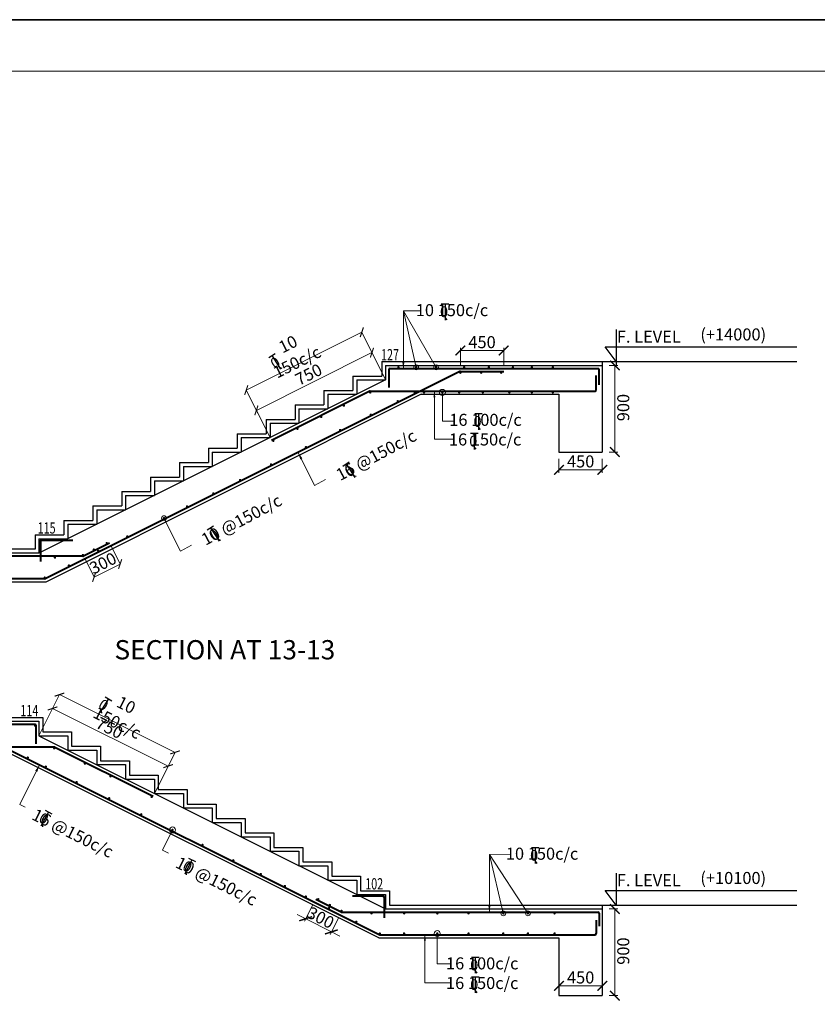
# Model space of a CAD drawing. Units: millimetres. Extents: x 2595901 to 5475654, y -847483 to 332183.
# Drawn here: x 5257612 to 5274175, y -808541 to -788083 of the extents above; entities that cross this region are included whole.
import ezdxf

# ---------------------------------------------------------------- set-up
doc = ezdxf.new("R2010")
doc.units = ezdxf.units.MM
doc.header["$PDMODE"] = 34
doc.header["$PDSIZE"] = -7
doc.layers.get('0').update_dxf_attribs({"lineweight": 18})
doc.layers.get('DEFPOINTS').update_dxf_attribs({"lineweight": 13})
doc.layers.add('11-LIFTCORE', color=3, linetype='Continuous')
for name, color, linetype, lineweight in [('REIN', 42, 'Continuous', 35), ('REINF1', 42, 'Continuous', 40), ('S_HATCH', 7, 'Continuous', 15), ('S_RCC', 3, 'Continuous', 25), ('stair', 7, 'Continuous', 25), ('TEXT', 130, 'Continuous', 25), ('TEXTLIGHT', 1, 'Continuous', 25)]:
    doc.layers.add(name, color=color, linetype=linetype, lineweight=lineweight)
doc.styles.add('ROMANS', font='ROMANS.SHX', dxfattribs={"width": 0.85, "height": 250})
doc.styles.add('S_Notes', font='romans.shx', dxfattribs={"height": 10})
doc.styles.add('TEXT-1', font='simplex.shx', dxfattribs={"width": 0.8, "height": 1.5})
doc.dimstyles.new('100', dxfattribs={"dimtxt": 100, "dimasz": 150, "dimexe": 0, "dimexo": 0, "dimgap": 25, "dimtad": 1, "dimdec": 0, "dimzin": 0, "dimdsep": 46, "dimtxsty": 'ROMANS', "dimblk": 'ARCHTICK', "dimblk2": 'ARCHTICK', "dimcen": 0, "dimclrd": 1, "dimclre": 1, "dimclrt": 7, "dimadec": 0, "dimazin": 0, "dimtfac": 1, "dimtdec": 0, "dimtofl": 0, "dimtmove": 0, "dimatfit": 3, "dimfxl": 0.09, "dimtolj": 1, "dimtzin": 0, "dimlwd": 5, "dimlwe": 5, "dimarcsym": 0})
doc.dimstyles.new('50', dxfattribs={"dimscale": 2, "dimtxt": 250, "dimasz": 100, "dimexe": 30, "dimexo": 70, "dimgap": 60, "dimtad": 1, "dimdec": 0, "dimlfac": 0.5, "dimzin": 0, "dimdsep": 46, "dimtxsty": 'ROMANS', "dimcen": 1, "dimclrd": 1, "dimclre": 1, "dimclrt": 256, "dimadec": 0, "dimazin": 0, "dimtfac": 1, "dimtdec": 0, "dimtmove": 0, "dimatfit": 3, "dimfxl": 30, "dimtolj": 1, "dimtzin": 0, "dimlwd": 5, "dimlwe": 5, "dimarcsym": 0})

# ---------------------------------------------------------------- blocks, each defined once
blk = doc.blocks.new('_ArchTick')
at = {"color": 0, "linetype": 'ByBlock', "const_width": 0.15}
blk.add_lwpolyline([(-0.5, -0.5), (0.5, 0.5)], dxfattribs=at)
blk = doc.blocks.new('*D2064')
at = {"color": 1, "lineweight": 5, "transparency": 16777216}
for p, q in [((5263698, -806477), (5263524, -806816)), ((5263551, -806763), (5263373, -806672)), ((5264085, -807037), (5263551, -806763)), ((5264232, -806750), (5264058, -807090)), ((5264085, -807037), (5264263, -807128))]:
    blk.add_line(p, q, dxfattribs=at)
at = {"layer": 'DEFPOINTS', "color": 0, "linetype": 'ByBlock', "transparency": 16777216}
for p in [(5263762, -806352, 0), (5264296, -806626, 0), (5263551, -806763)]:
    blk.add_point(p, dxfattribs=at)
at = {"color": 1, "linetype": 'ByBlock', "lineweight": 5, "transparency": 16777216, "xscale": 200, "yscale": 200, "zscale": 200}
for p, rotation in [((5263551, -806763), 332.8502102186664), ((5264085, -807037), 152.8502102186664)]:
    blk.add_blockref('_ArchTick', p, dxfattribs=dict(at, rotation=rotation))
at = {"linetype": 'ByBlock', "transparency": 16777216, "insert": (5263862, -806741), "char_height": 250, "attachment_point": 5, "rotation": 332.8502, "style": 'ROMANS'}
blk.add_mtext('\\A1;300', dxfattribs=at)
blk = doc.blocks.new('*D2065')
at = {"color": 1, "linetype": 'ByBlock', "lineweight": 5, "transparency": 16777216}
for p, q in [((5258011, -802961), (5258294, -802393)), ((5260694, -803593), (5258294, -802393)), ((5260411, -804161), (5260694, -803593))]:
    blk.add_line(p, q, dxfattribs=at)
at = {"layer": 'DEFPOINTS', "color": 0, "linetype": 'ByBlock', "transparency": 16777216}
for p in [(5258294, -802393), (5258011, -802961, 0), (5260411, -804161)]:
    blk.add_point(p, dxfattribs=at)
at = {"color": 1, "linetype": 'ByBlock', "lineweight": 5, "transparency": 16777216, "xscale": 150, "yscale": 150, "zscale": 150}
for p, rotation in [((5258294, -802393), 153.435259805743), ((5260694, -803593), 333.435259805743)]:
    blk.add_blockref('_ArchTick', p, dxfattribs=dict(at, rotation=rotation))
at = {"color": 7, "linetype": 'ByBlock', "transparency": 16777216, "insert": (5259477, -802798), "char_height": 250, "attachment_point": 5, "rotation": 333.4353, "style": 'ROMANS'}
blk.add_mtext('\\A1;750', dxfattribs=at)
blk = doc.blocks.new('*D2066')
at = {"color": 1, "linetype": 'ByBlock', "lineweight": 5, "transparency": 16777216}
for p, q in [((5258011, -802961), (5258437, -802107)), ((5260837, -803307), (5258437, -802107)), ((5260411, -804161), (5260837, -803307))]:
    blk.add_line(p, q, dxfattribs=at)
at = {"layer": 'DEFPOINTS', "color": 0, "linetype": 'ByBlock', "transparency": 16777216}
for p in [(5258437, -802107), (5258011, -802961, 0), (5260411, -804161)]:
    blk.add_point(p, dxfattribs=at)
at = {"color": 1, "linetype": 'ByBlock', "lineweight": 5, "transparency": 16777216, "xscale": 150, "yscale": 150, "zscale": 150}
for p, rotation in [((5258437, -802107), 153.435259805743), ((5260837, -803307), 333.435259805743)]:
    blk.add_blockref('_ArchTick', p, dxfattribs=dict(at, rotation=rotation))
at = {"color": 7, "linetype": 'ByBlock', "transparency": 16777216, "insert": (5259731, -802507), "char_height": 250, "attachment_point": 5, "rotation": 333.4353, "style": 'ROMANS'}
blk.add_mtext('\\A1;10 150c/c', dxfattribs=at)
blk = doc.blocks.new('T')
at = {"layer": 'TEXTLIGHT', "color": 7}
for p, q in [((-5.9, 25.2), (5.9, 25.2)), ((0, 25.2), (0, 0)), ((0, 3.7), (2.6, 0.4))]:
    blk.add_line(p, q, dxfattribs=at)
at = {"layer": 'TEXTLIGHT', "color": 7, "style": 'ROMANS'}
blk.add_text('0', height=16.7, dxfattribs=at).set_placement((-7.9, 4.5))
blk = doc.blocks.new('*D1976')
at = {"color": 1, "linetype": 'ByBlock', "lineweight": 5, "transparency": 16777216}
for p, q in [((5262527, -796200), (5264927, -795000)), ((5265211, -795567), (5264927, -795000)), ((5262811, -796767), (5262527, -796200))]:
    blk.add_line(p, q, dxfattribs=at)
at = {"layer": 'DEFPOINTS', "color": 0, "linetype": 'ByBlock', "transparency": 16777216}
for p in [(5264927, -795000), (5265211, -795567, 0), (5262811, -796767, 0)]:
    blk.add_point(p, dxfattribs=at)
at = {"color": 1, "linetype": 'ByBlock', "lineweight": 5, "transparency": 16777216, "xscale": 150, "yscale": 150, "zscale": 150}
for p, rotation in [((5264927, -795000), 26.5645847053072), ((5262527, -796200), 206.5645847053072)]:
    blk.add_blockref('_ArchTick', p, dxfattribs=dict(at, rotation=rotation))
at = {"color": 7, "linetype": 'ByBlock', "transparency": 16777216, "insert": (5263611, -795454), "char_height": 250, "attachment_point": 5, "rotation": 26.5646, "style": 'ROMANS'}
blk.add_mtext('\\A1;750', dxfattribs=at)
blk = doc.blocks.new('*D1977')
at = {"color": 1, "linetype": 'ByBlock', "lineweight": 5, "transparency": 16777216}
for p, q in [((5262316, -795778), (5264716, -794578)), ((5265211, -795567), (5264716, -794578)), ((5262811, -796767), (5262316, -795778))]:
    blk.add_line(p, q, dxfattribs=at)
at = {"layer": 'DEFPOINTS', "color": 0, "linetype": 'ByBlock', "transparency": 16777216}
for p in [(5264716, -794578), (5265211, -795567, 0), (5262811, -796767, 0)]:
    blk.add_point(p, dxfattribs=at)
at = {"color": 1, "linetype": 'ByBlock', "lineweight": 5, "transparency": 16777216, "xscale": 150, "yscale": 150, "zscale": 150}
for p, rotation in [((5264716, -794578), 26.5645847053072), ((5262316, -795778), 206.5645847053072)]:
    blk.add_blockref('_ArchTick', p, dxfattribs=dict(at, rotation=rotation))
at = {"color": 7, "linetype": 'ByBlock', "transparency": 16777216, "insert": (5263276, -795010), "char_height": 250, "attachment_point": 5, "rotation": 26.5646, "style": 'ROMANS'}
blk.add_mtext('\\A1;10 150c/c', dxfattribs=at)
blk = doc.blocks.new('*D1978')
at = {"color": 1, "linetype": 'ByBlock', "lineweight": 5, "transparency": 16777216}
for p, q in [((5259509, -799016), (5259698, -799393)), ((5258968, -799286), (5259157, -799664)), ((5259157, -799664), (5259698, -799393))]:
    blk.add_line(p, q, dxfattribs=at)
at = {"layer": 'DEFPOINTS', "color": 0, "linetype": 'ByBlock', "transparency": 16777216}
for p in [(5259509, -799016), (5258968, -799286), (5259698, -799393)]:
    blk.add_point(p, dxfattribs=at)
at = {"color": 1, "linetype": 'ByBlock', "lineweight": 5, "transparency": 16777216, "xscale": 150, "yscale": 150, "zscale": 150}
for p, rotation in [((5259698, -799393), 26.56474019422741), ((5259157, -799664), 206.5647401942274)]:
    blk.add_blockref('_ArchTick', p, dxfattribs=dict(at, rotation=rotation))
at = {"color": 7, "linetype": 'ByBlock', "transparency": 16777216, "insert": (5259341, -799375), "char_height": 250, "attachment_point": 5, "rotation": 26.5647, "style": 'ROMANS'}
blk.add_mtext('\\A1;300', dxfattribs=at)
blk = doc.blocks.new('*D2070')
at = {"color": 1, "lineweight": 5, "transparency": 16777216}
for p, q in [((5266763, -795252), (5266763, -794898)), ((5266763, -794958), (5267663, -794958)), ((5267663, -795252), (5267663, -794898))]:
    blk.add_line(p, q, dxfattribs=at)
at = {"layer": 'DEFPOINTS', "color": 0, "linetype": 'ByBlock', "transparency": 16777216}
for p in [(5267663, -794958), (5266763, -795392, 0), (5267663, -795392, 0)]:
    blk.add_point(p, dxfattribs=at)
at = {"color": 1, "linetype": 'ByBlock', "lineweight": 5, "transparency": 16777216, "xscale": 200, "yscale": 200, "zscale": 200, "rotation": 180}
blk.add_blockref('_ArchTick', (5266763, -794958), dxfattribs=at)
at = {"color": 1, "linetype": 'ByBlock', "lineweight": 5, "transparency": 16777216, "xscale": 200, "yscale": 200, "zscale": 200}
blk.add_blockref('_ArchTick', (5267663, -794958), dxfattribs=at)
at = {"linetype": 'ByBlock', "transparency": 16777216, "insert": (5267213, -794783), "char_height": 250, "attachment_point": 5, "style": 'ROMANS'}
blk.add_mtext('\\A1;450', dxfattribs=at)
blk = doc.blocks.new('*D2107')
at = {"color": 1, "lineweight": 5, "transparency": 16777216}
for p, q in [((5269851, -795267), (5270031, -795267)), ((5269971, -795267), (5269971, -797067)), ((5269851, -797067), (5270031, -797067))]:
    blk.add_line(p, q, dxfattribs=at)
at = {"layer": 'DEFPOINTS', "color": 0, "linetype": 'ByBlock', "transparency": 16777216}
for p in [(5269711, -795267, 0), (5269711, -797067, 0), (5269971, -797067)]:
    blk.add_point(p, dxfattribs=at)
at = {"color": 1, "linetype": 'ByBlock', "lineweight": 5, "transparency": 16777216, "xscale": 200, "yscale": 200, "zscale": 200}
for p, rotation in [((5269971, -795267), 90), ((5269971, -797067), 270)]:
    blk.add_blockref('_ArchTick', p, dxfattribs=dict(at, rotation=rotation))
at = {"linetype": 'ByBlock', "transparency": 16777216, "insert": (5270146, -796142), "char_height": 250, "attachment_point": 5, "rotation": 90, "style": 'ROMANS'}
blk.add_mtext('\\A1;900', dxfattribs=at)
blk = doc.blocks.new('*D2108')
at = {"color": 1, "lineweight": 5, "transparency": 16777216}
for p, q in [((5268811, -797207), (5268811, -797496)), ((5269711, -797207), (5269711, -797496)), ((5268811, -797436), (5269711, -797436))]:
    blk.add_line(p, q, dxfattribs=at)
at = {"layer": 'DEFPOINTS', "color": 0, "linetype": 'ByBlock', "transparency": 16777216}
for p in [(5268811, -797067, 0), (5269711, -797067, 0), (5269711, -797436)]:
    blk.add_point(p, dxfattribs=at)
at = {"color": 1, "linetype": 'ByBlock', "lineweight": 5, "transparency": 16777216, "xscale": 200, "yscale": 200, "zscale": 200, "rotation": 180}
blk.add_blockref('_ArchTick', (5268811, -797436), dxfattribs=at)
at = {"color": 1, "linetype": 'ByBlock', "lineweight": 5, "transparency": 16777216, "xscale": 200, "yscale": 200, "zscale": 200}
blk.add_blockref('_ArchTick', (5269711, -797436), dxfattribs=at)
at = {"linetype": 'ByBlock', "transparency": 16777216, "insert": (5269261, -797261), "char_height": 250, "attachment_point": 5, "style": 'ROMANS'}
blk.add_mtext('\\A1;450', dxfattribs=at)
blk = doc.blocks.new('*D2109')
at = {"color": 1, "lineweight": 5, "transparency": 16777216}
for p, q in [((5269851, -806561), (5270031, -806561)), ((5269971, -806561), (5269971, -808361)), ((5269851, -808361), (5270031, -808361))]:
    blk.add_line(p, q, dxfattribs=at)
at = {"layer": 'DEFPOINTS', "color": 0, "linetype": 'ByBlock', "transparency": 16777216}
for p in [(5269711, -806561, 0), (5269711, -808361, 0), (5269971, -808361)]:
    blk.add_point(p, dxfattribs=at)
at = {"color": 1, "linetype": 'ByBlock', "lineweight": 5, "transparency": 16777216, "xscale": 200, "yscale": 200, "zscale": 200}
for p, rotation in [((5269971, -806561), 90), ((5269971, -808361), 270)]:
    blk.add_blockref('_ArchTick', p, dxfattribs=dict(at, rotation=rotation))
at = {"linetype": 'ByBlock', "transparency": 16777216, "insert": (5270146, -807436), "char_height": 250, "attachment_point": 5, "rotation": 90, "style": 'ROMANS'}
blk.add_mtext('\\A1;900', dxfattribs=at)
blk = doc.blocks.new('*D2110')
at = {"color": 1, "lineweight": 5, "transparency": 16777216}
for p, q in [((5268811, -808221), (5268811, -808099)), ((5269711, -808221), (5269711, -808099)), ((5268811, -808159), (5269711, -808159))]:
    blk.add_line(p, q, dxfattribs=at)
at = {"layer": 'DEFPOINTS', "color": 0, "linetype": 'ByBlock', "transparency": 16777216}
for p in [(5269711, -808159), (5268811, -808361, 0), (5269711, -808361, 0)]:
    blk.add_point(p, dxfattribs=at)
at = {"color": 1, "linetype": 'ByBlock', "lineweight": 5, "transparency": 16777216, "xscale": 200, "yscale": 200, "zscale": 200, "rotation": 180}
blk.add_blockref('_ArchTick', (5268811, -808159), dxfattribs=at)
at = {"color": 1, "linetype": 'ByBlock', "lineweight": 5, "transparency": 16777216, "xscale": 200, "yscale": 200, "zscale": 200}
blk.add_blockref('_ArchTick', (5269711, -808159), dxfattribs=at)
at = {"linetype": 'ByBlock', "transparency": 16777216, "insert": (5269261, -807984), "char_height": 250, "attachment_point": 5, "style": 'ROMANS'}
blk.add_mtext('\\A1;450', dxfattribs=at)

msp = doc.modelspace()

# ---------------------------------------------------------------- linework, layer by layer
at = {"color": 7, "elevation": 0}
msp.add_lwpolyline([(5207498.4, -846415.1), (5289463.6, -846415.1), (5289463.6, -789149.9), (5207498.4, -789149.9)], close=True, dxfattribs=at)
at = {"layer": '11-LIFTCORE', "linetype": 'ByBlock'}
for p, q in [((5269710.6, -795266.7, 0), (5269710.6, -797066.7, 0)), ((5268810.6, -795866.7, 0), (5268810.6, -797066.7, 0)), ((5268810.6, -807160.7, 0), (5268810.6, -808360.7, 0))]:
    msp.add_line(p, q, dxfattribs=at)
at = {"layer": 'REIN', "const_width": 25, "elevation": 0}
for points in [[(5265488.8, -795306.8, 1), (5265463.8, -795306.8, 1)], [(5265857.2, -795306.8, 1), (5265832.2, -795306.8, 1)], [(5266271.3, -795306.8, 1), (5266246.3, -795306.8, 1)], [(5266775, -795416.8, 1), (5266750, -795416.8, 1)], [(5266854.1, -795306.8, 1), (5266829.1, -795306.8, 1)], [(5267208.3, -795416.8, 1), (5267183.3, -795416.8, 1)], [(5267366.4, -795306.8, 1), (5267341.4, -795306.8, 1)], [(5267622, -795416.8, 1), (5267597, -795416.8, 1)], [(5267867, -795306.8, 1), (5267842, -795306.8, 1)], [(5268259.1, -795306.8, 1), (5268234.1, -795306.8, 1)], [(5268695.2, -795306.8, 1), (5268670.2, -795306.8, 1)], [(5264879.6, -795826.7, 1), (5264904.6, -795826.7, 1)], [(5265803.3, -795834.2, 1), (5265828.3, -795834.2, 1)], [(5266020.2, -795826.7, -1), (5265995.2, -795826.7, -1)], [(5266401.4, -795826.7, -1), (5266376.4, -795826.7, -1)], [(5266751.3, -795826.7, -1), (5266726.3, -795826.7, -1)], [(5267240.6, -795826.7, -1), (5267215.6, -795826.7, -1)], [(5267792, -795826.7, -1), (5267767, -795826.7, -1)], [(5268259.1, -795826.7, -1), (5268234.1, -795826.7, -1)], [(5268695.2, -795826.7, -1), (5268670.2, -795826.7, -1)], [(5265449.4, -796011.2, 1), (5265474.4, -796011.2, 1)], [(5264329.4, -796101.7, 1), (5264354.4, -796101.7, 1)], [(5263861, -796336, 1), (5263886, -796336, 1)], [(5264889.1, -796291.3, 1), (5264914.1, -796291.3, 1)], [(5263367.2, -796582.9, 1), (5263392.2, -796582.9, 1)], [(5264253.9, -796608.9, 1), (5264278.9, -796608.9, 1)], [(5262866.6, -796833.2, 1), (5262891.6, -796833.2, 1)], [(5263542, -796964.9, 1), (5263567, -796964.9, 1)], [(5262819.7, -797326, 1), (5262844.7, -797326, 1)], [(5262176, -797647.8, 1), (5262201, -797647.8, 1)], [(5261620.9, -797925.4, 1), (5261645.9, -797925.4, 1)], [(5261075.9, -798197.9, 1), (5261100.9, -798197.9, 1)], [(5260594.7, -798438.5, 1), (5260619.7, -798438.5, 1)], [(5258048, -798911.7, 1), (5258063, -798911.7, 1)], [(5259833.9, -798818.9, 1), (5259858.9, -798818.9, 1)], [(5259138.9, -799093.6, 1), (5259163.9, -799093.6, 1)], [(5259230.3, -799120.7, 1), (5259255.3, -799120.7, 1)], [(5259407.5, -798959.4, 1), (5259432.5, -798959.4, 1)], [(5258330.6, -799256.8, -1), (5258355.6, -799256.8, -1)], [(5258912.6, -799206.8, 1), (5258937.6, -799206.8, 1)], [(5258621.7, -799425, 1), (5258646.7, -799425, 1)], [(5258118.4, -799676.7, 1), (5258143.4, -799676.7, 1)], [(5257918, -802750.8, 1), (5257943, -802750.8, 1)], [(5258341.5, -803220.7, 1), (5258316.5, -803220.7, 1)], [(5257792, -803416.1, 1), (5257767, -803416.1, 1)], [(5258166.8, -803603.5, 1), (5258141.8, -803603.5, 1)], [(5258977.9, -803538.9, 1), (5258952.9, -803538.9, 1)], [(5259508.2, -803804, 1), (5259483.2, -803804, 1)], [(5258806.7, -803923.4, 1), (5258781.7, -803923.4, 1)], [(5259482.1, -804261.1, 1), (5259457.1, -804261.1, 1)], [(5260364.9, -804232.4, 1), (5260339.9, -804232.4, 1)], [(5260148.8, -804594.5, 1), (5260123.8, -804594.5, 1)], [(5260797.7, -804918.9, 1), (5260772.7, -804918.9, 1)], [(5261420.6, -805230.4, 1), (5261395.6, -805230.4, 1)], [(5262060.4, -805550.3, 1), (5262035.4, -805550.3, 1)], [(5262630.4, -805835.3, 1), (5262605.4, -805835.3, 1)], [(5263131.3, -806085.7, 1), (5263106.3, -806085.7, 1)], [(5263566.7, -806303.4, 1), (5263541.7, -806303.4, 1)], [(5263824.5, -806358.8, 1), (5263799.5, -806358.8, 1)], [(5264063.1, -806478.1, 1), (5264038.1, -806478.1, 1)], [(5265158.1, -806305.7, 1), (5265173.1, -806305.7, 1)], [(5264045.5, -806542.8, 1), (5264020.5, -806542.8, 1)], [(5264308.5, -806600.8, 1), (5264283.5, -806600.8, 1)], [(5264930.6, -806650.8, -1), (5264905.6, -806650.8, -1)], [(5265606.7, -806650.8, -1), (5265581.7, -806650.8, -1)], [(5266296.8, -806650.8, -1), (5266271.8, -806650.8, -1)], [(5266944.8, -806650.8, -1), (5266919.8, -806650.8, -1)], [(5267666.9, -806650.8, -1), (5267641.9, -806650.8, -1)], [(5268179, -806650.8, -1), (5268154, -806650.8, -1)], [(5268733, -806650.8, -1), (5268708, -806650.8, -1)], [(5264614.3, -806827.2, 1), (5264589.3, -806827.2, 1)], [(5265102.7, -807070.7, 1), (5265077.7, -807070.7, 1)], [(5265606.7, -807070.7, 1), (5265581.7, -807070.7, 1)], [(5266296.8, -807070.7, 1), (5266271.8, -807070.7, 1)], [(5266944.8, -807070.7, 1), (5266919.8, -807070.7, 1)], [(5267666.9, -807070.7, 1), (5267641.9, -807070.7, 1)], [(5268179, -807070.7, 1), (5268154, -807070.7, 1)], [(5268733, -807070.7, 1), (5268708, -807070.7, 1)]]:
    msp.add_lwpolyline(points, format="xyb", close=True, dxfattribs=at)
at = {"layer": 'REINF1'}
for p, q in [((5266751.3, -795394.4, 0), (5258142.1, -799699, 0)), ((5265275.7, -795356.8, 0), (5265275.7, -795721.9, 0)), ((5265300.7, -795331.8, 0), (5269630.5, -795331.8, 0)), ((5266762.5, -795391.8, 0), (5267662.5, -795391.8, 0)), ((5269645.5, -795668.7, 0), (5269645.5, -795346.8, 0)), ((5269580.5, -795786.7, 0), (5269580.5, -795475.6, 0)), ((5264881, -795804.3, 0), (5262839.7, -796824.9, 0)), ((5264892.1, -795801.7, 0), (5269565.5, -795801.7, 0)), ((5258040.5, -798911.7, 0), (5258040.5, -799338.3, 0)), ((5258055.5, -798896.7, 0), (5258716.8, -798896.7, 0)), ((5259473.4, -798960.6, 0), (5258936.3, -799229.2, 0)), ((5258925.1, -799231.8, 0), (5253010.7, -799231.8, 0)), ((5258130.9, -799701.7, 0), (5253075.7, -799701.7, 0)), ((5257930.5, -802725.8, 0), (5253010.7, -802725.8, 0)), ((5256479.9, -802793.5, 0), (5265079, -807093, 0)), ((5257955.5, -803130, 0), (5257955.5, -802750.8, 0)), ((5258329, -803195.7, 0), (5253075.7, -803195.7, 0)), ((5258340.1, -803198.3, 0), (5260381.4, -804218.9, 0)), ((5263758.2, -806359.9, 0), (5264284.8, -806623.2, 0)), ((5264525.8, -806290.7, 0), (5265165.6, -806290.7, 0)), ((5265180.6, -806305.7, 0), (5265180.6, -806745.2, 0)), ((5264296, -806625.8, 0), (5269620.5, -806625.8, 0)), ((5269645.5, -806650.8, 0), (5269645.5, -806918, 0)), ((5269580.5, -806789.9, 0), (5269580.5, -807070.7, 0)), ((5265090.2, -807095.7, 0), (5269555.5, -807095.7, 0))]:
    msp.add_line(p, q, dxfattribs=at)
for centre, radius, start, end in [((5265300.7, -795356.8, 0), 25, 90, 180), ((5266762.5, -795416.8, 0), 25, 90, 116.56474), ((5266762.5, -795416.8, 0), 25, 90, 116.56474), ((5269630.5, -795346.8, 0), 15, 0, 90), ((5264892.1, -795826.7, 0), 25, 90, 116.56474), ((5269565.5, -795786.7, 0), 15, 270, 0), ((5258055.5, -798911.7, 0), 15, 90, 180), ((5258925.1, -799206.8, 0), 25, 270, 296.56474), ((5258130.9, -799676.7, 0), 25, 270, 296.56474), ((5257930.5, -802750.8, 0), 25, 0, 90), ((5258329, -803220.7, 0), 25, 63.43526, 90), ((5265165.6, -806305.7, 0), 15, 0, 90), ((5264296, -806600.8, 0), 25, 243.43526, 270), ((5269620.5, -806650.8, 0), 25, 0, 90), ((5265090.2, -807070.7, 0), 25, 243.43526, 270), ((5269555.5, -807070.7, 0), 25, 270, 0)]:
    msp.add_arc(centre, radius, start, end, dxfattribs=at)
at = {"layer": 'S_RCC', "color": 1, "linetype": 'ByBlock'}
for p, q in [((5265130.6, -795186.7, 0), (5265130.6, -795486.7, 0)), ((5265130.6, -795186.7, 0), (5269710.6, -795186.7, 0)), ((5269710.6, -795186.7, 0), (5269710.6, -795266.7, 0)), ((5264530.6, -795486.7, 0), (5264530.6, -795786.7, 0)), ((5264530.6, -795486.7, 0), (5265130.6, -795486.7, 0)), ((5263930.6, -795786.7, 0), (5263930.6, -796086.7, 0)), ((5263930.6, -795786.7, 0), (5264530.6, -795786.7, 0)), ((5263330.6, -796086.7, 0), (5263330.6, -796386.7, 0)), ((5263330.6, -796086.7, 0), (5263930.6, -796086.7, 0)), ((5262730.5, -796386.7, 0), (5262730.5, -796686.7, 0)), ((5262730.5, -796386.7, 0), (5263330.6, -796386.7, 0)), ((5262130.5, -796686.7, 0), (5262130.5, -796986.7, 0)), ((5262130.5, -796686.7, 0), (5262730.5, -796686.7, 0)), ((5261530.5, -796986.7, 0), (5261530.5, -797286.7, 0)), ((5261530.5, -796986.7, 0), (5262130.5, -796986.7, 0)), ((5260930.5, -797286.7, 0), (5260930.5, -797586.7, 0)), ((5260930.5, -797286.7, 0), (5261530.5, -797286.7, 0)), ((5260330.5, -797586.7, 0), (5260330.5, -797886.7, 0)), ((5260330.5, -797586.7, 0), (5260930.5, -797586.7, 0)), ((5259730.5, -797886.7, 0), (5259730.5, -798186.7, 0)), ((5259730.5, -797886.7, 0), (5260330.5, -797886.7, 0)), ((5259130.5, -798186.7, 0), (5259130.5, -798486.7, 0)), ((5259130.5, -798186.7, 0), (5259730.5, -798186.7, 0)), ((5258530.5, -798486.7, 0), (5258530.5, -798786.7, 0)), ((5258530.5, -798486.7, 0), (5259130.5, -798486.7, 0)), ((5257930.5, -798786.7, 0), (5257930.5, -799086.7, 0)), ((5257930.5, -798786.7, 0), (5258530.5, -798786.7, 0)), ((5257930.5, -799086.7, 0), (5252920.6, -799086.7, 0)), ((5252920.6, -802580.7, 0), (5258090.5, -802580.7, 0)), ((5258090.5, -802580.7, 0), (5258090.5, -802880.7, 0)), ((5258090.5, -802880.7, 0), (5258690.5, -802880.7, 0)), ((5258690.5, -802880.7, 0), (5258690.5, -803180.7, 0)), ((5258690.5, -803180.7, 0), (5259290.5, -803180.7, 0)), ((5259290.5, -803180.7, 0), (5259290.5, -803480.7, 0)), ((5259290.5, -803480.7, 0), (5259890.5, -803480.7, 0)), ((5259890.5, -803480.7, 0), (5259890.5, -803780.7, 0)), ((5259890.5, -803780.7, 0), (5260490.5, -803780.7, 0)), ((5260490.5, -803780.7, 0), (5260490.5, -804080.7, 0)), ((5260490.5, -804080.7, 0), (5261090.5, -804080.7, 0)), ((5261090.5, -804080.7, 0), (5261090.5, -804380.7, 0)), ((5261090.5, -804380.7, 0), (5261690.5, -804380.7, 0)), ((5261690.5, -804380.7, 0), (5261690.5, -804680.7, 0)), ((5261690.5, -804680.7, 0), (5262290.5, -804680.7, 0)), ((5262290.5, -804680.7, 0), (5262290.5, -804980.7, 0)), ((5262290.5, -804980.7, 0), (5262890.5, -804980.7, 0)), ((5262890.5, -804980.7, 0), (5262890.5, -805280.7, 0)), ((5262890.5, -805280.7, 0), (5263490.6, -805280.7, 0)), ((5263490.6, -805280.7, 0), (5263490.6, -805580.7, 0)), ((5263490.6, -805580.7, 0), (5264090.6, -805580.7, 0)), ((5264090.6, -805580.7, 0), (5264090.6, -805880.7, 0)), ((5264090.6, -805880.7, 0), (5264690.6, -805880.7, 0)), ((5264690.6, -805880.7, 0), (5264690.6, -806180.7, 0)), ((5264690.6, -806180.7, 0), (5265290.6, -806180.7, 0)), ((5265290.6, -806180.7, 0), (5265290.6, -806480.7, 0)), ((5265290.6, -806480.7, 0), (5269710.6, -806480.7, 0)), ((5269710.6, -806480.7, 0), (5269710.6, -806560.7, 0))]:
    msp.add_line(p, q, dxfattribs=at)
at = {"layer": 'S_RCC', "color": 3, "linetype": 'ByBlock'}
for p, q in [((5265210.6, -795266.7, 0), (5269710.6, -795266.7, 0)), ((5265210.6, -795566.7, 0), (5258010.5, -799166.7, 0)), ((5265952.2, -795866.7, 0), (5258152.1, -799766.7, 0)), ((5265952.2, -795866.7, 0), (5268810.6, -795866.7, 0)), ((5268810.6, -797066.7, 0), (5269710.6, -797066.7, 0)), ((5258010.5, -799166.7, 0), (5252920.6, -799166.7, 0)), ((5258152.1, -799766.7, 0), (5253380.6, -799766.7, 0)), ((5252920.6, -802660.7, 0), (5258010.5, -802660.7, 0)), ((5258010.5, -802960.7, 0), (5265210.6, -806560.7, 0)), ((5265069, -807160.7, 0), (5257268.9, -803260.7, 0)), ((5265210.6, -806560.7, 0), (5269710.6, -806560.7, 0)), ((5269710.6, -806560.7, 0), (5269710.6, -808360.7, 0)), ((5265069, -807160.7, 0), (5268810.6, -807160.7, 0)), ((5268810.6, -808360.7, 0), (5269710.6, -808360.7, 0))]:
    msp.add_line(p, q, dxfattribs=at)
at = {"layer": 'stair', "linetype": 'Continuous'}
for p, q in [((5265210.6, -795266.7, 0), (5265210.6, -795566.7, 0)), ((5264610.6, -795566.7, 0), (5264610.6, -795866.7, 0)), ((5264610.6, -795566.7, 0), (5265210.6, -795566.7, 0)), ((5264010.6, -795866.7, 0), (5264010.6, -796166.7, 0)), ((5264010.6, -795866.7, 0), (5264610.6, -795866.7, 0)), ((5263410.6, -796166.7, 0), (5263410.6, -796466.7, 0)), ((5263410.6, -796166.7, 0), (5264010.6, -796166.7, 0)), ((5262810.5, -796466.7, 0), (5262810.5, -796766.7, 0)), ((5262810.5, -796466.7, 0), (5263410.5, -796466.7, 0)), ((5262210.5, -796766.7, 0), (5262210.5, -797066.7, 0)), ((5262210.5, -796766.7, 0), (5262810.5, -796766.7, 0)), ((5261610.5, -797066.7, 0), (5261610.5, -797366.7, 0)), ((5261610.5, -797066.7, 0), (5262210.5, -797066.7, 0)), ((5261010.5, -797366.7, 0), (5261010.5, -797666.7, 0)), ((5261010.5, -797366.7, 0), (5261610.5, -797366.7, 0)), ((5260410.5, -797666.7, 0), (5260410.5, -797966.7, 0)), ((5260410.5, -797666.7, 0), (5261010.5, -797666.7, 0)), ((5259810.5, -797966.7, 0), (5259810.5, -798266.7, 0)), ((5259810.5, -797966.7, 0), (5260410.5, -797966.7, 0)), ((5259210.5, -798266.7, 0), (5259210.5, -798566.7, 0)), ((5259210.5, -798266.7, 0), (5259810.5, -798266.7, 0)), ((5258610.5, -798566.7, 0), (5258610.5, -798866.7, 0)), ((5258610.5, -798566.7, 0), (5259210.5, -798566.7, 0)), ((5258010.5, -798866.7, 0), (5258010.5, -799166.7, 0)), ((5258010.5, -798866.7, 0), (5258610.5, -798866.7, 0)), ((5258010.5, -802660.7, 0), (5258010.5, -802960.7, 0)), ((5258010.5, -802960.7, 0), (5258610.5, -802960.7, 0)), ((5258610.5, -802960.7, 0), (5258610.5, -803260.7, 0)), ((5258610.5, -803260.7, 0), (5259210.5, -803260.7, 0)), ((5259210.5, -803260.7, 0), (5259210.5, -803560.7, 0)), ((5259210.5, -803560.7, 0), (5259810.5, -803560.7, 0)), ((5259810.5, -803560.7, 0), (5259810.5, -803860.7, 0)), ((5259810.5, -803860.7, 0), (5260410.5, -803860.7, 0)), ((5260410.5, -803860.7, 0), (5260410.5, -804160.7, 0)), ((5260410.5, -804160.7, 0), (5261010.5, -804160.7, 0)), ((5261010.5, -804160.7, 0), (5261010.5, -804460.7, 0)), ((5261010.5, -804460.7, 0), (5261610.5, -804460.7, 0)), ((5261610.5, -804460.7, 0), (5261610.5, -804760.7, 0)), ((5261610.5, -804760.7, 0), (5262210.5, -804760.7, 0)), ((5262210.5, -804760.7, 0), (5262210.5, -805060.7, 0)), ((5262210.5, -805060.7, 0), (5262810.5, -805060.7, 0)), ((5262810.5, -805060.7, 0), (5262810.5, -805360.7, 0)), ((5262810.6, -805360.7, 0), (5263410.6, -805360.7, 0)), ((5263410.6, -805360.7, 0), (5263410.6, -805660.7, 0)), ((5263410.6, -805660.7, 0), (5264010.6, -805660.7, 0)), ((5264010.6, -805660.7, 0), (5264010.6, -805960.7, 0)), ((5264010.6, -805960.7, 0), (5264610.6, -805960.7, 0)), ((5264610.6, -805960.7, 0), (5264610.6, -806260.7, 0)), ((5264610.6, -806260.7, 0), (5265210.6, -806260.7, 0)), ((5265210.6, -806260.7, 0), (5265210.6, -806560.7, 0))]:
    msp.add_line(p, q, dxfattribs=at)
at = {"layer": 'TEXTLIGHT', "color": 1}
for p, q in [((5269995.2, -794704.6, 0), (5269995.2, -795266.7, 0)), ((5269710.6, -795186.7, 0), (5273752, -795186.7, 0)), ((5269710.6, -806480.7, 0), (5273752, -806480.7, 0))]:
    msp.add_line(p, q, dxfattribs=at)
at = {"layer": 'TEXTLIGHT', "color": 1, "elevation": 0}
for points in [[(5206431, -788082.5), (5290531, -788082.5), (5290531, -847482.5), (5206431, -847482.5)], [(5206431, -847482.5), (5290531, -847482.5), (5290531, -788082.5), (5206431, -788082.5)]]:
    msp.add_lwpolyline(points, close=True, dxfattribs=at)
for points in [[(5269995.2, -794520.7), (5269995.2, -795186.7), (5269768.4, -794879.7), (5273752, -794879.7)], [(5269995.2, -805814.7), (5269995.2, -806480.7), (5269768.4, -806173.7), (5273752, -806173.7)]]:
    msp.add_lwpolyline(points, dxfattribs=at)

# ---------------------------------------------------------------- block references
at = {"linetype": 'ByBlock'}
for p, xscale, yscale, zscale, rotation in [((5263025.8, -795344.7, 0), 13.30019737742134, 13.30019737742134, 13.30019737742134, 31.7792954428796), ((5259279.1, -802477.3, 0), 13.30019737733025, 13.30019737733025, 13.30019737733025, 328.1346014323522)]:
    msp.add_blockref('T', p, dxfattribs=dict(at, xscale=xscale, yscale=yscale, zscale=zscale, rotation=rotation))
at = {"layer": 'S_HATCH', "linetype": 'ByBlock', "xscale": 13.30019737780094, "yscale": 13.30019736755639, "zscale": 13.30019737780094}
for p in [(5266444.6, -794323.8, 0), (5267140.6, -796602.9, 0), (5267052.2, -797011.3, 0), (5268315.6, -805617.8, 0), (5267072.7, -807896.9, 0), (5267072.7, -808305.3, 0)]:
    msp.add_blockref('T', p, dxfattribs=at)
at = {"layer": 'S_HATCH', "linetype": 'ByBlock'}
for p, xscale, yscale, zscale, rotation in [((5264573.8, -797593.3, 0), 13.30019737754407, 13.30019736743998, 13.30019737754407, 33.45851780861305), ((5261755.6, -798919.3, 0), 13.30019737754407, 13.30019736743998, 13.30019737754407, 33.45851780861305), ((5258052, -804841.1, 0), 13.30019737817783, 13.30019736755639, 13.30019737817783, 331.8149359333256), ((5261038.6, -805840.7, 0), 13.30019737794056, 13.30019736755639, 13.30019737794056, 333.336219696658)]:
    msp.add_blockref('T', p, dxfattribs=dict(at, xscale=xscale, yscale=yscale, zscale=zscale, rotation=rotation))

# ---------------------------------------------------------------- texts
at = {"linetype": 'ByBlock', "style": 'ROMANS'}
for s, p in [('10 150c/c', (5265836.8, -794242.8, 0)), ('16 100c/c', (5266532.7, -796522, 0)), ('16 150c/c', (5266525.2, -796930.3, 0)), ('10 150c/c', (5267707.7, -805536.8, 0)), ('16 100c/c', (5266464.8, -807816, 0)), ('16 150c/c', (5266464.8, -808224.4, 0))]:
    msp.add_text(s, height=250, dxfattribs=at).set_placement(p)
at = {"char_height": 250, "attachment_point": 5, "style": 'S_Notes'}
for s, insert, rotation in [('\\A1;16 @150c/c', (5265014.2, -797130.6, 0), 28.13679), ('\\A1;10 @150c/c', (5262216.6, -798474.6, 0), 28.13679), ('\\A1;16 @150c/c', (5258715, -804985.9, 0), 333.39673), ('\\A1;10 @150c/c', (5261697.2, -805983, 0), 333.39673)]:
    msp.add_mtext(s, dxfattribs=dict(at, insert=insert, rotation=rotation))
at = {"layer": 'TEXT', "style": 'ROMANS'}
for s, height, p in [('F. LEVEL ', 250, (5270012.6, -794793.1, 17.7)), ('(+14000)', 250, (5271746.7, -794747.4, 17.7)), ('%%USECTION AT 13-13', 400, (5259579.9, -801374.2, 0)), ('F. LEVEL ', 250, (5270012.6, -806087.1, 17.7)), ('(+10100)', 250, (5271746.7, -806041.4, 17.7))]:
    msp.add_text(s, height=height, dxfattribs=at).set_placement(p)
at = {"layer": 'TEXT', "char_height": 234, "attachment_point": 1, "style": 'TEXT-1'}
for s, insert in [('{\\Fromans|c0;\\W0.7;127}', (5265116.5, -794926.8, 0)), ('{\\Fromans|c0;\\W0.7;115}', (5257984.6, -798526.8, 0)), ('{\\Fromans|c0;\\W0.7;114}', (5257627.1, -802320.8, 0)), ('{\\Fromans|c0;\\W0.7;102}', (5264787.3, -805920.8, 0))]:
    msp.add_mtext(s, dxfattribs=dict(at, insert=insert))

# ---------------------------------------------------------------- dimensions: what is measured, and where the dimension line sits
at = {"linetype": 'ByBlock'}
for base, p1, p2, angle, text, picture, middle in [((5264716.4, -794578.3, 0), (5262810.5, -796766.7, 0), (5265210.6, -795566.7, 0), 26.56458, '10 150c/c', '*D1977', (5263275.9, -795010.2, 0)), ((5264927.3, -795000.1, 0), (5262810.5, -796766.7, 0), (5265210.6, -795566.7, 0), 26.56458, '750', '*D1976', (5263610.5, -795454.4, 0)), ((5259697.8, -799393.4, 0), (5258967.9, -799286.1, 0), (5259508.9, -799015.6, 0), 26.56474, '300', '*D1978', (5259341, -799374.8, 0)), ((5258437.4, -802106.8, 0), (5260410.5, -804160.7, 0), (5258010.5, -802960.7, 0), 153.43526, '10 150c/c', '*D2066', (5259730.7, -802507.3, 0)), ((5258294.2, -802393.4, 0), (5260410.5, -804160.7, 0), (5258010.5, -802960.7, 0), 153.43526, '750', '*D2065', (5259476.7, -802797.9, 0))]:
    dim = msp.add_linear_dim(base=base, p1=p1, p2=p2, angle=angle, text=text, dimstyle='100', override={"dimtad": 0, "dimtmove": 2}, dxfattribs=at)
    dim.commit()
    dim.dimension.update_dxf_attribs({"geometry": picture, "text_midpoint": middle, "dimtype": 161})
dim = msp.add_linear_dim(base=(5267662.5, -794957.6, 0), p1=(5266762.5, -795391.8, 0), p2=(5267662.5, -795391.8, 0), text='450', dimstyle='50', override={"dimgap": 25, "dimblk1": 'ArchTick', "dimblk2": 'ArchTick', "dimsah": 1, "dimtmove": 2}, dxfattribs=at)
dim.commit()
dim.dimension.update_dxf_attribs({"geometry": '*D2070', "text_midpoint": (5267212.5, -794782.6, 0)})
for base, p1, p2, angle, picture, middle, dimtype in [((5269970.6, -797066.7, 0), (5269710.6, -795266.7, 0), (5269710.6, -797066.7, 0), 90, '*D2107', (5270146.1, -796142.5, 0), 160), ((5263551.4, -806762.9, 0), (5264296, -806625.8, 0), (5263762.1, -806352, 0), 152.85021, '*D2064', (5263862.5, -806741.1, 0), 161), ((5269970.6, -808360.7, 0), (5269710.6, -806560.7, 0), (5269710.6, -808360.7, 0), 90, '*D2109', (5270146.1, -807436.5, 0), 160)]:
    dim = msp.add_linear_dim(base=base, p1=p1, p2=p2, angle=angle, dimstyle='50', override={"dimgap": 25, "dimblk1": 'ArchTick', "dimblk2": 'ArchTick', "dimsah": 1, "dimtmove": 2}, dxfattribs=at)
    dim.commit()
    dim.dimension.update_dxf_attribs({"geometry": picture, "text_midpoint": middle, "dimtype": dimtype})
for base, p1, p2, picture, middle in [((5269710.6, -797436.1, 0), (5268810.6, -797066.7, 0), (5269710.6, -797066.7, 0), '*D2108', (5269260.6, -797261.1, 0)), ((5269710.6, -808159.2, 0), (5268810.6, -808360.7, 0), (5269710.6, -808360.7, 0), '*D2110', (5269260.6, -807984.2, 0))]:
    dim = msp.add_linear_dim(base=base, p1=p1, p2=p2, dimstyle='50', override={"dimgap": 25, "dimblk1": 'ArchTick', "dimblk2": 'ArchTick', "dimsah": 1, "dimtmove": 2}, dxfattribs=at)
    dim.commit()
    dim.dimension.update_dxf_attribs({"geometry": picture, "text_midpoint": middle})

# ---------------------------------------------------------------- leaders
for points, override in [([(5265578.9, -795331.8, 0), (5265578.9, -794131.3, 0), (5265926.3, -794131, 0)], {"dimtad": 0}), ([(5265844.7, -795306.8, 0), (5265578.9, -794131.3, 0)], {"dimasz": 100, "dimtad": 0, "dimldrblk": 'DotBlank'}), ([(5266258.8, -795306.8, 0), (5265578.9, -794131.3, 0)], {"dimasz": 100, "dimtad": 0, "dimldrblk": 'DotBlank'}), ([(5266223.7, -795801.7, 0), (5266223.7, -796799.1, 0), (5266620, -796799.1, 0)], {"dimasz": 125, "dimgap": 25, "dimtad": 0}), ([(5266388.9, -795826.7, 0), (5266388.9, -796428, 0), (5266620, -796428, 0)], {"dimasz": 125, "dimtad": 0, "dimldrblk": 'DotBlank'}), ([(5263392.5, -797073.8, 0), (5263735, -797758.8, 0), (5263964.9, -797638.2, 0)], {"dimgap": 25, "dimtad": 0}), ([(5260607.2, -798438.5, 0), (5260950.3, -799124.7, 0), (5261179.7, -799002.9, 0)], {"dimasz": 100, "dimtad": 0, "dimldrblk": 'DotBlank'}), ([(5258023.2, -803565.2, 0), (5257612.2, -804387.1, 0), (5257722.3, -804442.1, 0)], {"dimgap": 25, "dimtad": 0}), ([(5260785.2, -804918.9, 0), (5260574.8, -805339.8, 0), (5260701.4, -805403.1, 0)], {"dimasz": 125, "dimtad": 0, "dimldrblk": 'DotBlank'}), ([(5267365.9, -806625.8, 0), (5267365.9, -805425.3, 0), (5267802.7, -805425, 0)], {"dimtad": 0}), ([(5267654.4, -806650.8, 0), (5267365.9, -805425.3, 0)], {"dimasz": 100, "dimtad": 0, "dimldrblk": 'DotBlank'}), ([(5268166.5, -806650.8, 0), (5267365.9, -805425.3, 0)], {"dimasz": 100, "dimtad": 0, "dimldrblk": 'DotBlank'}), ([(5266026.9, -807095.7, 0), (5266026.9, -808093.1, 0), (5266559.6, -808093.1, 0)], {"dimasz": 125, "dimgap": 25, "dimtad": 0}), ([(5266282.3, -807070.7, 0), (5266282.3, -807700.3, 0), (5266559.6, -807700.3, 0)], {"dimasz": 125, "dimtad": 0, "dimldrblk": 'DotBlank'})]:
    msp.add_leader(points, dimstyle='100', override=override, dxfattribs=at)

doc.saveas('drawing.dxf')
